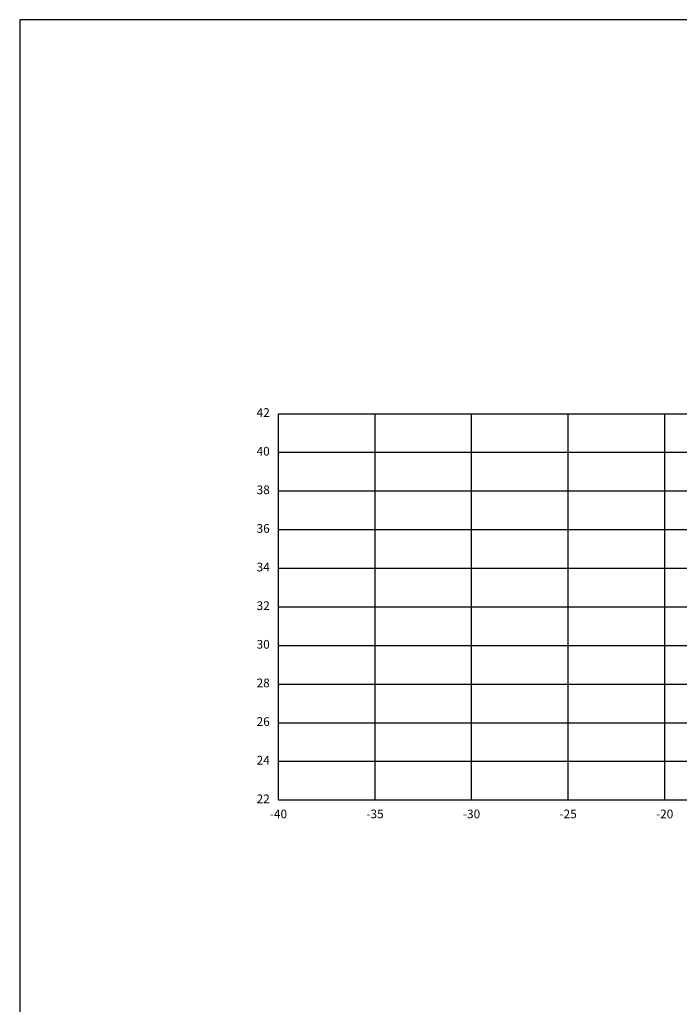
# Model space of a CAD drawing. Units: metres. Extents: x 272600 to 282750, y 8663995 to 8665355.
# Drawn here: x 281012 to 281046, y 8664850 to 8664901 of the extents above; entities that cross this region are included whole.
import ezdxf

# ---------------------------------------------------------------- set-up
doc = ezdxf.new("R2010")
doc.units = ezdxf.units.M
doc.layers.add('C-ANNO', color=7, linetype='Continuous')
doc.layers.add('C-ROAD-SCTN-VIEW', color=7, linetype='Continuous')
doc.styles.add('DATOS_02', font='romand.shx')

msp = doc.modelspace()

# ---------------------------------------------------------------- linework, layer by layer
at = {"layer": 'C-ANNO', "color": 2, "linetype": 'Continuous', "lineweight": -3}
msp.add_3dface([(281012.205, 8664791.125), (281173.405, 8664791.125), (281173.405, 8664900.925), (281012.205, 8664900.925)], dxfattribs=at)
at = {"layer": 'C-ROAD-SCTN-VIEW', "color": 8, "linetype": 'Continuous', "lineweight": -3}
for p, q in [((281025.605, 8664880.525), (281100.605, 8664880.525)), ((281025.605, 8664860.525), (281025.605, 8664880.525)), ((281030.605, 8664860.525), (281030.605, 8664880.525)), ((281035.605, 8664860.525), (281035.605, 8664880.525)), ((281040.605, 8664860.525), (281040.605, 8664880.525)), ((281045.605, 8664860.525), (281045.605, 8664880.525)), ((281025.605, 8664878.525), (281100.605, 8664878.525)), ((281025.605, 8664876.525), (281100.605, 8664876.525)), ((281025.605, 8664874.525), (281100.605, 8664874.525)), ((281025.605, 8664872.525), (281100.605, 8664872.525)), ((281025.605, 8664870.525), (281100.605, 8664870.525)), ((281025.605, 8664868.525), (281100.605, 8664868.525)), ((281025.605, 8664866.525), (281100.605, 8664866.525)), ((281025.605, 8664864.525), (281100.605, 8664864.525)), ((281025.605, 8664862.525), (281100.605, 8664862.525)), ((281025.605, 8664860.525), (281100.605, 8664860.525))]:
    msp.add_line(p, q, dxfattribs=at)
at = {"layer": 'C-ROAD-SCTN-VIEW', "color": 7, "linetype": 'Continuous', "lineweight": -3}
for p, q in [((281025.605, 8664860.525), (281025.605, 8664880.525)), ((281025.605, 8664880.525), (281105.605, 8664880.525)), ((281025.605, 8664860.525), (281105.605, 8664860.525))]:
    msp.add_line(p, q, dxfattribs=at)

# ---------------------------------------------------------------- texts
at = {"layer": 'C-ROAD-SCTN-VIEW', "color": 7, "linetype": 'Continuous', "lineweight": -3, "char_height": 0.45, "style": 'DATOS_02'}
for s, insert, attachment_point in [('42', (281025.155, 8664880.525), 6), ('40', (281025.155, 8664878.525), 6), ('38', (281025.155, 8664876.525), 6), ('36', (281025.155, 8664874.525), 6), ('34', (281025.155, 8664872.525), 6), ('32', (281025.155, 8664870.525), 6), ('30', (281025.155, 8664868.525), 6), ('28', (281025.155, 8664866.525), 6), ('26', (281025.155, 8664864.525), 6), ('24', (281025.155, 8664862.525), 6), ('22', (281025.155, 8664860.525), 6), ('-40', (281025.605, 8664860.025), 2), ('-35', (281030.605, 8664860.025), 2), ('-30', (281035.605, 8664860.025), 2), ('-25', (281040.605, 8664860.025), 2), ('-20', (281045.605, 8664860.025), 2)]:
    msp.add_mtext(s, dxfattribs=dict(at, insert=insert, attachment_point=attachment_point))

doc.saveas('drawing.dxf')
